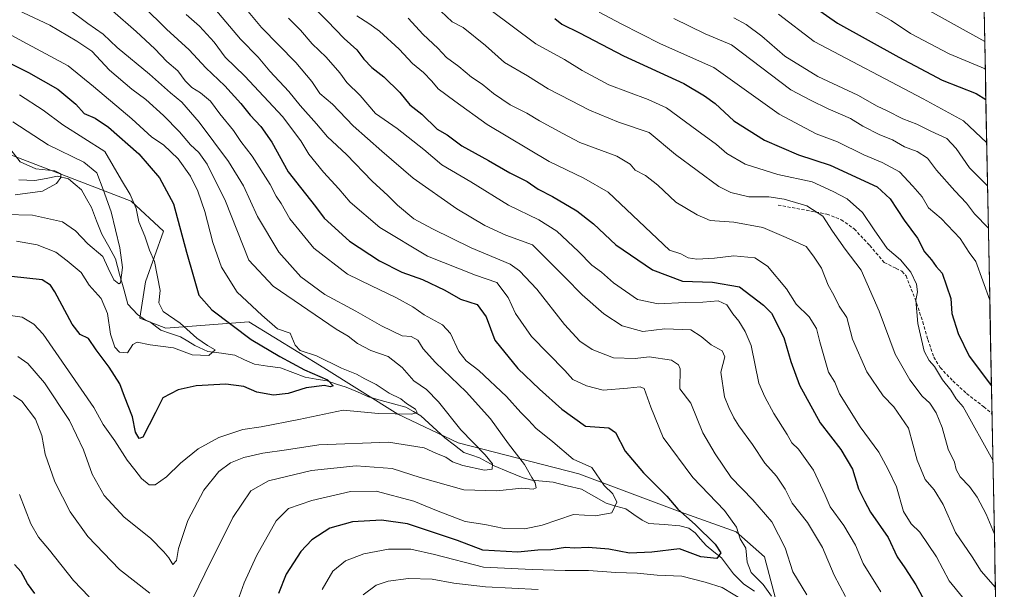
# Model space of a CAD drawing. Units: metres. Extents: x 630974 to 634422, y 4748187 to 4750566.
# Drawn here: x 634112 to 634422, y 4748395 to 4748574 of the extents above; entities that cross this region are included whole.
import ezdxf

# ---------------------------------------------------------------- set-up
doc = ezdxf.new("R2010")
doc.units = ezdxf.units.M
doc.header["$MEASUREMENT"] = 0
doc.linetypes.add('TRAZOSX2', pattern=[1.5, 1, -0.5])
for name, color, linetype, lineweight in [('Arbolado forestal CxS', 92, 'Continuous', 0), ('Corriente natural lineal', 142, 'Continuous', 13), ('Curva de nivel maestra', 36, 'Continuous', 30), ('Curva de nivel normal', 36, 'Continuous', 0), ('Entidad de ámbito territorial CxS', 92, 'Continuous', 0), ('Matorral CxS', 135, 'Continuous', 0), ('Municipio CxS', 142, 'Continuous', 0), ('Senda', 19, 'TRAZOSX2', 0)]:
    doc.layers.add(name, color=color, linetype=linetype, lineweight=lineweight)

# ---------------------------------------------------------------- blocks, each defined once
blk = doc.blocks.new('*U183')
at = {"layer": 'Curva de nivel normal', "color": 36, "linetype": 'Continuous', "lineweight": 0}
blk.add_polyline3d([(634111.08, 4748504.29, 745), (634117.58, 4748503.17, 745), (634123.45, 4748500.82, 745), (634127.06, 4748498.16, 745), (634131.46, 4748494.44, 745), (634134.02, 4748490.42, 745), (634137.72, 4748486.32, 745), (634139.75, 4748481.57, 745), (634140.66, 4748475.07, 745), (634142, 4748470.94, 745), (634143.52, 4748469.41, 745), (634146.01, 4748469.21, 745), (634147.74, 4748471.82, 745), (634149.07, 4748472.53, 745), (634153.1, 4748471.77, 745), (634160.48, 4748470.82, 745), (634166.38, 4748468.58, 745), (634171.62, 4748468.34, 745), (634173.58, 4748470.17, 745), (634171.21, 4748471.49, 745), (634167.81, 4748473.79, 745), (634162.58, 4748478.58, 745), (634157.18, 4748482.2, 745), (634155.84, 4748484.87, 745), (634156.31, 4748488.78, 745), (634154.5, 4748497.89, 745), (634152.98, 4748501.46, 745), (634151.43, 4748505.83, 745), (634149.55, 4748510.35, 745), (634148.74, 4748514.57, 745), (634146.85, 4748518.96, 745), (634144.12, 4748523.45, 745), (634138.87, 4748532.45, 745), (634125.74, 4748540.83, 745), (634119.52, 4748545.39, 745), (634112.03, 4748550.22, 745)], dxfattribs=at)
blk = doc.blocks.new('*U184')
at = {"layer": 'Curva de nivel normal', "color": 36, "linetype": 'Continuous', "lineweight": 0}
blk.add_polyline3d([(634415.68, 4748558.46, 855), (634404.38, 4748563.09, 855), (634392.14, 4748569.57, 855), (634386.09, 4748573.57, 855), (634381.12, 4748576.44, 855)], dxfattribs=at)
blk = doc.blocks.new('*U186')
at = {"layer": 'Curva de nivel normal', "color": 36, "linetype": 'Continuous', "lineweight": 0}
blk.add_polyline3d([(634350.73, 4748575.64, 845), (634361.89, 4748567, 845), (634396.18, 4748549.04, 845), (634408.89, 4748542.04, 845), (634416.14, 4748535.22, 845)], dxfattribs=at)
blk = doc.blocks.new('*U187')
at = {"layer": 'Curva de nivel normal', "color": 36, "linetype": 'Continuous', "lineweight": 0}
blk.add_polyline3d([(634108.58, 4748533.93, 735), (634112.26, 4748529.17, 735), (634117.16, 4748527.04, 735), (634123.18, 4748526.39, 735), (634125.02, 4748525.39, 735), (634125.08, 4748524.28, 735), (634123.75, 4748522.41, 735), (634119.27, 4748520.01, 735), (634110.69, 4748518.88, 735)], dxfattribs=at)
blk = doc.blocks.new('*U188')
at = {"layer": 'Curva de nivel normal', "color": 36, "linetype": 'Continuous', "lineweight": 0}
for points in [[(634173.47, 4748577.29, 785), (634181.59, 4748567.74, 785), (634187.1, 4748562.04, 785), (634190.75, 4748557.68, 785), (634196.78, 4748551.31, 785), (634200.28, 4748546.9, 785), (634205.43, 4748541.2, 785), (634208.91, 4748537.03, 785), (634214.83, 4748531.49, 785), (634222.95, 4748523.13, 785), (634227.91, 4748518.64, 785), (634230.95, 4748515.56, 785), (634236.01, 4748511.28, 785), (634241.93, 4748508.17, 785), (634254.09, 4748502.24, 785), (634266.28, 4748497.03, 785), (634269.3, 4748494.94, 785), (634274.7, 4748489.2, 785), (634283.4, 4748478.11, 785), (634288.19, 4748472.84, 785), (634292.09, 4748470.23, 785), (634298.81, 4748467.65, 785), (634305.67, 4748467.44, 785), (634310.06, 4748467.93, 785), (634317, 4748466.87, 785), (634319.24, 4748465.49, 785), (634319.81, 4748464.23, 785), (634319.71, 4748457.92, 785), (634323.07, 4748453.39, 785), (634326.94, 4748444.11, 785), (634330.81, 4748437.49, 785), (634335.85, 4748430.01, 785), (634342.58, 4748423.02, 785), (634348.62, 4748416.07, 785), (634352.8, 4748407.9, 785), (634355.16, 4748400.37, 785), (634359.63, 4748393.17, 785)], [(634275.16, 4748394.89, 785), (634258.57, 4748395.72, 785), (634248.56, 4748396.82, 785), (634241.84, 4748398.1, 785), (634234.39, 4748398.27, 785), (634227.99, 4748397.5, 785), (634224.23, 4748396.18, 785), (634220.11, 4748393.14, 785)]]:
    blk.add_polyline3d(points, dxfattribs=at)
blk = doc.blocks.new('*U189')
at = {"layer": 'Curva de nivel normal', "color": 36, "linetype": 'Continuous', "lineweight": 0}
blk.add_polyline3d([(634109.98, 4748541.78, 740), (634121.05, 4748534.6, 740), (634132.28, 4748529.12, 740), (634136.4, 4748525.79, 740), (634138.39, 4748520.56, 740), (634140.93, 4748513.51, 740), (634143.57, 4748502.22, 740), (634144.45, 4748496.01, 740), (634143.87, 4748491.25, 740), (634143.26, 4748490.92, 740), (634141.75, 4748492.18, 740), (634139.93, 4748495.81, 740), (634138.22, 4748499.42, 740), (634133.6, 4748503.48, 740), (634129.7, 4748507.56, 740), (634125.59, 4748510.41, 740), (634116.15, 4748512.44, 740), (634098.63, 4748512.86, 740)], dxfattribs=at)
blk = doc.blocks.new('*U191')
at = {"layer": 'Curva de nivel normal', "color": 36, "linetype": 'Continuous', "lineweight": 0}
blk.add_polyline3d([(634418.089, 4748435.494, 820), (634408.74, 4748452.29, 820), (634406.57, 4748454.78, 820), (634404.89, 4748457.44, 820), (634402.2, 4748460.74, 820), (634399.69, 4748464.9, 820), (634398.08, 4748466.78, 820), (634396.46, 4748469.76, 820), (634394.48, 4748478.46, 820), (634393.88, 4748485.71, 820), (634394.35, 4748488.34, 820), (634394.05, 4748490.81, 820), (634392.24, 4748494.57, 820), (634389.03, 4748498.44, 820), (634384.8, 4748501.98, 820), (634380.76, 4748507.8, 820), (634377.09, 4748513.3, 820), (634372.23, 4748517.61, 820), (634367.86, 4748519.9, 820), (634361.24, 4748522.94, 820), (634350.43, 4748525.23, 820), (634340.24, 4748528.45, 820), (634334.4, 4748531.82, 820), (634331.22, 4748534.66, 820), (634324.97, 4748539.11, 820), (634315.52, 4748546.21, 820), (634309.73, 4748548.78, 820), (634297.31, 4748553.44, 820), (634288.96, 4748557.89, 820), (634283.36, 4748561.33, 820), (634274.44, 4748566.32, 820), (634259.97, 4748577.02, 820)], dxfattribs=at)
blk = doc.blocks.new('*U192')
at = {"layer": 'Curva de nivel normal', "color": 36, "linetype": 'Continuous', "lineweight": 0}
blk.add_polyline3d([(634111.51, 4748468.05, 760), (634114.66, 4748465.87, 760), (634119.95, 4748459.83, 760), (634127.77, 4748447.98, 760), (634132.15, 4748438.69, 760), (634134.92, 4748431.13, 760), (634138.7, 4748424.44, 760), (634144.94, 4748417.6, 760), (634153.27, 4748411.01, 760), (634157.46, 4748406.67, 760), (634159.05, 4748404.82, 760), (634160.3, 4748402.74, 760), (634161.46, 4748404.02, 760), (634162.06, 4748407.7, 760), (634164.94, 4748416.53, 760), (634170.06, 4748426.09, 760), (634174.7, 4748431.9, 760), (634178.36, 4748434.63, 760), (634182.61, 4748436.38, 760), (634188.6, 4748437.68, 760), (634195.96, 4748438.73, 760), (634206.13, 4748440.36, 760), (634228.07, 4748441.1, 760), (634239.27, 4748439.4, 760), (634243.21, 4748437.6, 760), (634246.06, 4748436.47, 760), (634248.24, 4748434.95, 760), (634251.48, 4748433.78, 760), (634258.29, 4748432.32, 760), (634260.66, 4748432.69, 760), (634260.74, 4748434.38, 760), (634258.45, 4748437.21, 760), (634250.78, 4748444.99, 760), (634243.78, 4748453.86, 760), (634239.97, 4748457.66, 760), (634236.04, 4748460.46, 760), (634232.37, 4748464.58, 760), (634227.98, 4748468.06, 760), (634222.55, 4748469.9, 760), (634218.36, 4748472.18, 760), (634215.4, 4748474.42, 760), (634211.62, 4748476.66, 760), (634191.77, 4748490.14, 760), (634184.13, 4748498.34, 760), (634176.83, 4748516.83, 760), (634171.06, 4748528.47, 760), (634168.44, 4748532.14, 760), (634165.8, 4748534.6, 760), (634162.41, 4748538.61, 760), (634157.34, 4748543.8, 760), (634151.81, 4748548.82, 760), (634147.34, 4748552.08, 760), (634140.35, 4748558.02, 760), (634134.82, 4748563.93, 760), (634130.04, 4748567.16, 760), (634121.64, 4748572.16, 760), (634111.56, 4748576.82, 760)], dxfattribs=at)
blk = doc.blocks.new('*U194')
at = {"layer": 'Curva de nivel normal', "color": 36, "linetype": 'Continuous', "lineweight": 0}
blk.add_polyline3d([(634336.59, 4748574.45, 840), (634340.49, 4748572.37, 840), (634345.47, 4748568.68, 840), (634352.63, 4748562.42, 840), (634363.08, 4748555.98, 840), (634375.67, 4748550.14, 840), (634381.66, 4748546.75, 840), (634384.86, 4748545.24, 840), (634389.81, 4748542.72, 840), (634394.22, 4748541.09, 840), (634398.57, 4748538.84, 840), (634403.57, 4748536.5, 840), (634406.53, 4748533.41, 840), (634410.7, 4748527.35, 840), (634416.4, 4748521.62, 840)], dxfattribs=at)
blk = doc.blocks.new('*U197')
at = {"layer": 'Curva de nivel normal', "color": 36, "linetype": 'Continuous', "lineweight": 0}
blk.add_polyline3d([(634234.25, 4748574.31, 810), (634238.97, 4748569.23, 810), (634243.58, 4748564.97, 810), (634246.34, 4748562.03, 810), (634250.18, 4748559.13, 810), (634254.13, 4748555.78, 810), (634257.52, 4748553.56, 810), (634261.05, 4748550.66, 810), (634266.3, 4748547.14, 810), (634271.55, 4748544.54, 810), (634275.57, 4748542.12, 810), (634282.83, 4748538.13, 810), (634288.27, 4748535.33, 810), (634299.82, 4748531.02, 810), (634304.1, 4748528.44, 810), (634305.63, 4748526.55, 810), (634308.82, 4748524.87, 810), (634312.7, 4748521.9, 810), (634318.37, 4748516.58, 810), (634325.06, 4748512.6, 810), (634329.23, 4748510.77, 810), (634336.65, 4748510.28, 810), (634345.72, 4748508.59, 810), (634353.14, 4748505.43, 810), (634359.4, 4748502.6, 810), (634361.72, 4748499.57, 810), (634364.22, 4748495.84, 810), (634366.27, 4748490.46, 810), (634368.1, 4748487.29, 810), (634369.75, 4748483.82, 810), (634372.21, 4748480.27, 810), (634373.93, 4748473.54, 810), (634378.47, 4748463.22, 810), (634383.59, 4748455.67, 810), (634386.9, 4748452.28, 810), (634391.54, 4748445.54, 810), (634394.28, 4748435.51, 810), (634396.77, 4748429.4, 810), (634399.67, 4748426.21, 810), (634402.5, 4748421.54, 810), (634406.33, 4748412.8, 810), (634411.6, 4748405.1, 810), (634414.43, 4748400.61, 810), (634418.87, 4748395.47, 810)], dxfattribs=at)
blk = doc.blocks.new('*U198')
at = {"layer": 'Curva de nivel normal', "color": 36, "linetype": 'Continuous', "lineweight": 0}
blk.add_polyline3d([(634317.81, 4748574.19, 835), (634327.58, 4748569.47, 835), (634335.93, 4748565.93, 835), (634354.51, 4748551.8, 835), (634360.73, 4748548.6, 835), (634366.32, 4748545.86, 835), (634373.27, 4748542.81, 835), (634377.18, 4748540.39, 835), (634382.52, 4748537.71, 835), (634386.47, 4748536.12, 835), (634390.29, 4748533.93, 835), (634394.3, 4748532.43, 835), (634397.54, 4748530.33, 835), (634400.34, 4748526.61, 835), (634406.13, 4748520.05, 835), (634409.81, 4748516.22, 835), (634412.27, 4748512.83, 835), (634416.66, 4748508.42, 835)], dxfattribs=at)
blk = doc.blocks.new('*U203')
at = {"layer": 'Curva de nivel normal', "color": 36, "linetype": 'Continuous', "lineweight": 0}
for points in [[(634164.49, 4748575.45, 780), (634168.67, 4748571.78, 780), (634173.29, 4748566.78, 780), (634176.76, 4748562.12, 780), (634182.94, 4748556.12, 780), (634194.74, 4748543.45, 780), (634200.52, 4748535.78, 780), (634203.04, 4748531.66, 780), (634207.59, 4748526.01, 780), (634212.49, 4748520.68, 780), (634216.01, 4748516.5, 780), (634225.35, 4748508.53, 780), (634240.36, 4748499.57, 780), (634255.39, 4748493.57, 780), (634262.18, 4748491.27, 780), (634265.68, 4748486.62, 780), (634267.95, 4748481.52, 780), (634273.01, 4748474.39, 780), (634283.46, 4748463.67, 780), (634286.07, 4748460.85, 780), (634290.32, 4748458.88, 780), (634295.58, 4748457.46, 780), (634303.18, 4748458.06, 780), (634307.15, 4748458.52, 780), (634308.46, 4748458, 780), (634310.58, 4748452.12, 780), (634314.45, 4748442.66, 780), (634323.7, 4748430.07, 780), (634333.75, 4748419.65, 780), (634337.52, 4748414.45, 780), (634338.61, 4748410.78, 780), (634340.36, 4748407.87, 780), (634340.86, 4748403.46, 780), (634342.06, 4748400.19, 780), (634345.82, 4748396.4, 780), (634348.44, 4748392.77, 780)], [(634339.89, 4748391.3, 780), (634332.95, 4748395.53, 780), (634327.59, 4748397.14, 780), (634320.24, 4748399.1, 780), (634312.57, 4748399.32, 780), (634306.24, 4748399.99, 780), (634299.57, 4748400.15, 780), (634290.93, 4748400.85, 780), (634283.66, 4748400.81, 780), (634273.26, 4748401.15, 780), (634257.94, 4748401.89, 780), (634242.56, 4748405.83, 780), (634235.08, 4748407.52, 780), (634228.06, 4748407.52, 780), (634220.36, 4748406.07, 780), (634214.52, 4748403.83, 780), (634210.57, 4748400.64, 780), (634207.21, 4748394.83, 780)]]:
    blk.add_polyline3d(points, dxfattribs=at)
blk = doc.blocks.new('*U205')
at = {"layer": 'Curva de nivel normal', "color": 36, "linetype": 'Continuous', "lineweight": 0}
blk.add_polyline3d([(634218.16, 4748575.06, 805), (634221.88, 4748572.66, 805), (634225.24, 4748570.21, 805), (634231.47, 4748564.6, 805), (634235.64, 4748560.14, 805), (634239.04, 4748557.29, 805), (634241.68, 4748554.6, 805), (634243.72, 4748552.16, 805), (634248.88, 4748548.3, 805), (634259.1, 4748540.98, 805), (634278.61, 4748529.35, 805), (634289.51, 4748524.08, 805), (634297.12, 4748519.65, 805), (634316.44, 4748501.43, 805), (634320, 4748500.35, 805), (634322.26, 4748499.06, 805), (634324.98, 4748498.6, 805), (634330.52, 4748499, 805), (634336.64, 4748499.7, 805), (634343.24, 4748499.03, 805), (634347.26, 4748496.46, 805), (634353.19, 4748489.34, 805), (634356.2, 4748484.45, 805), (634360.28, 4748480.56, 805), (634362.66, 4748476.9, 805), (634363.63, 4748472.66, 805), (634366.35, 4748463.16, 805), (634368.41, 4748460.02, 805), (634369.88, 4748456.35, 805), (634376.37, 4748445.92, 805), (634382.23, 4748437.97, 805), (634385.18, 4748432.53, 805), (634387.73, 4748427.14, 805), (634390.02, 4748419.39, 805), (634392.35, 4748415.52, 805), (634395.14, 4748412.84, 805), (634400.32, 4748405.09, 805), (634404.35, 4748397.58, 805), (634415.06, 4748384.48, 805)], dxfattribs=at)
blk = doc.blocks.new('*U206')
at = {"layer": 'Curva de nivel normal', "color": 36, "linetype": 'Continuous', "lineweight": 0}
blk.add_polyline3d([(634181.37, 4748579.58, 790), (634188.19, 4748571.4, 790), (634198.91, 4748560.46, 790), (634203.93, 4748554.5, 790), (634206.46, 4748550.68, 790), (634210.47, 4748547.35, 790), (634217.01, 4748540.55, 790), (634226, 4748532.54, 790), (634235.85, 4748524.06, 790), (634249.58, 4748514.46, 790), (634258.31, 4748509.19, 790), (634264.94, 4748506.16, 790), (634273.34, 4748503.1, 790), (634283.66, 4748492.9, 790), (634288.93, 4748487.41, 790), (634295.74, 4748481.43, 790), (634301.58, 4748477.66, 790), (634308.08, 4748475.95, 790), (634314.96, 4748476.72, 790), (634323.11, 4748476.44, 790), (634326.4, 4748474.35, 790), (634329.48, 4748471.71, 790), (634332.93, 4748469.8, 790), (634333.76, 4748467.93, 790), (634332.59, 4748463.12, 790), (634333.67, 4748455.41, 790), (634335.08, 4748452.04, 790), (634336.63, 4748448.78, 790), (634338.21, 4748446.28, 790), (634342.55, 4748440.45, 790), (634346.37, 4748434.6, 790), (634350, 4748430.51, 790), (634352.74, 4748426.43, 790), (634354.99, 4748422.01, 790), (634359.82, 4748415.93, 790), (634364.55, 4748408.08, 790), (634368.22, 4748399.38, 790), (634371.7, 4748392.71, 790)], dxfattribs=at)
blk = doc.blocks.new('*U207')
at = {"layer": 'Curva de nivel normal', "color": 36, "linetype": 'Continuous', "lineweight": 0}
for points in [[(634141.32, 4748576.65, 770), (634148.76, 4748570.16, 770), (634154.66, 4748564.76, 770), (634158.43, 4748560.72, 770), (634161.89, 4748557.83, 770), (634164.14, 4748554.64, 770), (634166.2, 4748552.54, 770), (634168.98, 4748550.89, 770), (634172.07, 4748548.28, 770), (634175.07, 4748544.32, 770), (634179.35, 4748539.03, 770), (634181.7, 4748535.56, 770), (634185.25, 4748530.98, 770), (634190.83, 4748522.12, 770), (634192.77, 4748518.45, 770), (634194.33, 4748516.09, 770), (634197.08, 4748511.28, 770), (634204.56, 4748502.14, 770), (634215.18, 4748493.9, 770), (634222.78, 4748490.24, 770), (634230.43, 4748486.64, 770), (634235.7, 4748483.63, 770), (634239.24, 4748481.19, 770), (634245.07, 4748478.02, 770), (634247.59, 4748475.33, 770), (634250.21, 4748469.59, 770), (634252.49, 4748466.7, 770), (634256.45, 4748463.62, 770), (634265.14, 4748455.5, 770), (634269.68, 4748450.46, 770), (634272.06, 4748448.03, 770), (634274.36, 4748445.51, 770), (634279.74, 4748441.3, 770), (634286.18, 4748435.76, 770), (634292, 4748433.14, 770), (634295.85, 4748427.56, 770), (634298.64, 4748424.9, 770), (634299.86, 4748422.3, 770), (634298.24, 4748418.94, 770), (634293.19, 4748418.01, 770), (634286.21, 4748418.42, 770), (634276.42, 4748415.09, 770), (634270.98, 4748413.89, 770), (634264.42, 4748414.01, 770), (634258.41, 4748415.32, 770), (634252.18, 4748416.26, 770), (634243.12, 4748419.66, 770), (634236.05, 4748422.61, 770), (634224.17, 4748425.79, 770), (634216.11, 4748425.67, 770), (634203.94, 4748422.81, 770), (634196.65, 4748420.28, 770), (634192.78, 4748416.4, 770), (634186.54, 4748405.44, 770), (634182.68, 4748396.96, 770), (634180.08, 4748389.64, 770)], [(634134, 4748392.54, 770), (634129.06, 4748397.72, 770), (634121.53, 4748407.25, 770), (634118.09, 4748411.34, 770), (634115.65, 4748415.46, 770), (634112.09, 4748424.73, 770)]]:
    blk.add_polyline3d(points, dxfattribs=at)
blk = doc.blocks.new('*U210')
at = {"layer": 'Curva de nivel normal', "color": 36, "linetype": 'Continuous', "lineweight": 0}
blk.add_polyline3d([(634242.73, 4748578.19, 815), (634248.04, 4748573.14, 815), (634251.54, 4748571.41, 815), (634258.52, 4748565.73, 815), (634264.51, 4748560.39, 815), (634271.74, 4748556.28, 815), (634278.29, 4748552.16, 815), (634285.44, 4748548.52, 815), (634291.22, 4748545.4, 815), (634300.36, 4748541.69, 815), (634310.06, 4748538.41, 815), (634318.27, 4748531.48, 815), (634331.95, 4748521.5, 815), (634335.72, 4748519.61, 815), (634341.36, 4748518.22, 815), (634347.69, 4748518.2, 815), (634352.45, 4748517.49, 815), (634359.6, 4748515.35, 815), (634364.66, 4748512.15, 815), (634367.7, 4748507.43, 815), (634371.61, 4748501.82, 815), (634376.7, 4748495.19, 815), (634382.37, 4748482.35, 815), (634387.32, 4748468.84, 815), (634391.95, 4748460.71, 815), (634395.87, 4748455.64, 815), (634398.23, 4748453.35, 815), (634400.2, 4748450.32, 815), (634402.12, 4748445.72, 815), (634404.02, 4748438.91, 815), (634406.03, 4748434.9, 815), (634406.56, 4748432.58, 815), (634407.79, 4748430.26, 815), (634410.69, 4748427.26, 815), (634413.18, 4748423.91, 815), (634415.92, 4748418.48, 815), (634418.54349, 4748412.26421, 815)], dxfattribs=at)
blk = doc.blocks.new('*U213')
at = {"layer": 'Curva de nivel normal', "color": 36, "linetype": 'Continuous', "lineweight": 0}
blk.add_polyline3d([(634196.64, 4748574.38, 795), (634200.36, 4748570.58, 795), (634204.08, 4748566.3, 795), (634208.46, 4748562.12, 795), (634212.77, 4748557.13, 795), (634215.02, 4748554.12, 795), (634219.16, 4748550.01, 795), (634223.97, 4748544.35, 795), (634230.8, 4748539.68, 795), (634239.16, 4748533.09, 795), (634244.87, 4748528.3, 795), (634253.96, 4748522.96, 795), (634265.8, 4748515.61, 795), (634275.37, 4748510.97, 795), (634281, 4748507.47, 795), (634287.81, 4748501.09, 795), (634291.98, 4748496.79, 795), (634295.02, 4748494.56, 795), (634298.79, 4748491.21, 795), (634306.32, 4748486.01, 795), (634312.81, 4748484.61, 795), (634321.31, 4748484.98, 795), (634326.87, 4748485.1, 795), (634331.7, 4748485.51, 795), (634334.45, 4748484.34, 795), (634336.29, 4748481.48, 795), (634338.24, 4748479.17, 795), (634340.2, 4748475.92, 795), (634342.13, 4748471.5, 795), (634344.48, 4748459.66, 795), (634346.39, 4748455.42, 795), (634349.25, 4748450.1, 795), (634353.42, 4748443.55, 795), (634354.85, 4748440.97, 795), (634356.97, 4748438.91, 795), (634361.68, 4748432.36, 795), (634365.37, 4748424.45, 795), (634366.92, 4748420.84, 795), (634371.27, 4748414.98, 795), (634374.84, 4748408.77, 795), (634377.34, 4748403.06, 795), (634382.89, 4748394.1, 795)], dxfattribs=at)
blk = doc.blocks.new('*U218')
at = {"layer": 'Curva de nivel normal', "color": 36, "linetype": 'Continuous', "lineweight": 0}
for points in [[(634110.14, 4748455.76, 765), (634112.82, 4748454.05, 765), (634117.08, 4748448.39, 765), (634119.07, 4748443.28, 765), (634120.12, 4748437.33, 765), (634123.14, 4748428.66, 765), (634128.04, 4748419.24, 765), (634133.52, 4748411.55, 765), (634143.52, 4748401.11, 765), (634153.02, 4748393.69, 765)], [(634166.52, 4748392.01, 765), (634170.36, 4748399.78, 765), (634179.11, 4748417.45, 765), (634184.79, 4748425.84, 765), (634190.38, 4748429.03, 765), (634203.91, 4748432.24, 765), (634217.91, 4748433.76, 765), (634229.24, 4748432.92, 765), (634238.01, 4748430.02, 765), (634251.72, 4748426.14, 765), (634262.14, 4748425.86, 765), (634269.99, 4748426.74, 765), (634273.53, 4748426.34, 765), (634274.46, 4748426.75, 765), (634274.23, 4748428.37, 765), (634273.13, 4748430.01, 765), (634270.78, 4748434.08, 765), (634265.8, 4748440.65, 765), (634260.13, 4748448.45, 765), (634252.48, 4748456.96, 765), (634242.9, 4748466.18, 765), (634238.98, 4748470.47, 765), (634237.26, 4748473.21, 765), (634235.22, 4748474.31, 765), (634232.36, 4748474.57, 765), (634225.91, 4748477.73, 765), (634217.76, 4748482.32, 765), (634208.02, 4748487.54, 765), (634200.53, 4748493.07, 765), (634193.64, 4748500.85, 765), (634186.85, 4748512.05, 765), (634182.5, 4748521.71, 765), (634177.8, 4748529.34, 765), (634168.54, 4748541.65, 765), (634163.1, 4748547.93, 765), (634159.56, 4748550.93, 765), (634152.98, 4748556.8, 765), (634142.75, 4748565.16, 765), (634138.36, 4748569.27, 765), (634133.59, 4748572.64, 765), (634127.4, 4748577.28, 765)]]:
    blk.add_polyline3d(points, dxfattribs=at)
blk = doc.blocks.new('*U223')
at = {"layer": 'Curva de nivel normal', "color": 36, "linetype": 'Continuous', "lineweight": 0}
blk.add_polyline3d([(634105.14, 4748571.28, 755), (634113.13, 4748567.04, 755), (634127.35, 4748559.32, 755), (634135.38, 4748552.92, 755), (634147.39, 4748542.76, 755), (634153.72, 4748536.93, 755), (634157.29, 4748534.5, 755), (634161.92, 4748530.13, 755), (634165.81, 4748524.69, 755), (634168.1, 4748519.98, 755), (634170.34, 4748513.56, 755), (634172.84, 4748503.9, 755), (634175.52, 4748496.15, 755), (634180.51, 4748488.24, 755), (634188.2, 4748481.04, 755), (634193.16, 4748476.74, 755), (634197.13, 4748475.34, 755), (634198.7, 4748471.57, 755), (634200.35, 4748469.89, 755), (634205.46, 4748468.22, 755), (634213.34, 4748464.4, 755), (634217.99, 4748462.5, 755), (634220.59, 4748461.03, 755), (634224.24, 4748459.3, 755), (634228.28, 4748456.5, 755), (634231.9, 4748454.73, 755), (634233.78, 4748453.33, 755), (634236.53, 4748451.56, 755), (634237.13, 4748450.48, 755), (634235.42, 4748449.94, 755), (634224.91, 4748450.19, 755), (634213.81, 4748451.19, 755), (634199.86, 4748448.24, 755), (634188, 4748445.91, 755), (634182.33, 4748445.09, 755), (634174.76, 4748442.61, 755), (634168.26, 4748439.1, 755), (634162.64, 4748434.52, 755), (634158.26, 4748430.28, 755), (634154.73, 4748427.76, 755), (634152.85, 4748427.72, 755), (634150.42, 4748429.7, 755), (634148.36, 4748432.42, 755), (634145.9, 4748435.44, 755), (634142.05, 4748441.59, 755), (634138.36, 4748446.68, 755), (634135.41, 4748452.08, 755), (634119.46, 4748475.08, 755), (634116.57, 4748478.22, 755), (634112.88, 4748480.46, 755), (634103.25, 4748481.73, 755)], dxfattribs=at)
blk = doc.blocks.new('*U233')
at = {"layer": 'Curva de nivel normal', "color": 36, "linetype": 'Continuous', "lineweight": 0}
blk.add_polyline3d([(634417.11, 4748485.73, 830), (634412.76, 4748497.86, 830), (634410.57, 4748500.78, 830), (634407.77, 4748505.12, 830), (634401.84, 4748511.45, 830), (634397.84, 4748514.78, 830), (634395.89, 4748518.22, 830), (634392.88, 4748521.6, 830), (634388.76, 4748526.04, 830), (634383.31, 4748529.04, 830), (634377.52, 4748531.37, 830), (634369.28, 4748535.46, 830), (634362.55, 4748538.01, 830), (634350.93, 4748544.21, 830), (634330.34, 4748558.83, 830), (634313.57, 4748566.33, 830), (634301.24, 4748572.58, 830), (634294.27, 4748576.22, 830)], dxfattribs=at)
blk = doc.blocks.new('*U242')
at = {"layer": 'Curva de nivel maestra', "color": 36, "linetype": 'Continuous', "lineweight": 30}
blk.add_polyline3d([(634202.68, 4748579.55, 800), (634208.8, 4748573.52, 800), (634214.13, 4748567.99, 800), (634218.15, 4748564.44, 800), (634220.37, 4748561.45, 800), (634222.85, 4748558.88, 800), (634226.64, 4748555.88, 800), (634231.63, 4748550.96, 800), (634234.79, 4748547.12, 800), (634238.59, 4748544.21, 800), (634243.41, 4748539.52, 800), (634246.51, 4748537.69, 800), (634251.16, 4748534.19, 800), (634259.55, 4748529.63, 800), (634266.24, 4748525.78, 800), (634271.69, 4748523.06, 800), (634275.11, 4748520.64, 800), (634279.68, 4748518.28, 800), (634287.32, 4748513.86, 800), (634292.57, 4748509.69, 800), (634299.54, 4748503.17, 800), (634311.11, 4748495.29, 800), (634320.54, 4748491.72, 800), (634329.91, 4748491.42, 800), (634338.38, 4748489.95, 800), (634345.98, 4748484.19, 800), (634348.45, 4748481.69, 800), (634352.38, 4748474.02, 800), (634354.52, 4748466.45, 800), (634357.25, 4748459.05, 800), (634363.78, 4748447.2, 800), (634370.28, 4748438.8, 800), (634373.92, 4748432.68, 800), (634375.81, 4748426.46, 800), (634377.72, 4748422.68, 800), (634379.63, 4748419.13, 800), (634385.19, 4748411.16, 800), (634387.94, 4748405.11, 800), (634390.39, 4748401.67, 800), (634393.81, 4748396.35, 800), (634397.15, 4748390.36, 800)], dxfattribs=at)
blk = doc.blocks.new('*U244')
at = {"layer": 'Curva de nivel maestra', "color": 36, "linetype": 'Continuous', "lineweight": 30}
blk.add_polyline3d([(634280.38, 4748574.25, 825), (634282.61, 4748572.45, 825), (634288.16, 4748569.76, 825), (634302, 4748562.47, 825), (634320.87, 4748553.81, 825), (634327.41, 4748549.93, 825), (634330.72, 4748547.51, 825), (634336.66, 4748542.07, 825), (634346.28, 4748536.04, 825), (634356.93, 4748531.36, 825), (634366.93, 4748528.14, 825), (634381.7, 4748521.39, 825), (634385.78, 4748517.56, 825), (634390.17, 4748510.85, 825), (634394.36, 4748505.21, 825), (634396.58, 4748500.89, 825), (634398.76, 4748498.4, 825), (634400.21, 4748496.28, 825), (634402.15, 4748494.19, 825), (634404.88, 4748486.23, 825), (634405.22, 4748481.6, 825), (634407.18, 4748475.3, 825), (634410.58, 4748468.12, 825), (634417.63, 4748458.87, 825)], dxfattribs=at)
blk = doc.blocks.new('*U245')
at = {"layer": 'Curva de nivel maestra', "color": 36, "linetype": 'Continuous', "lineweight": 30}
for points in [[(634150.92, 4748578.1, 775), (634158.28, 4748570.94, 775), (634165.44, 4748564.38, 775), (634170.64, 4748558.78, 775), (634176.67, 4748553.04, 775), (634181.68, 4748547.54, 775), (634184.56, 4748543.82, 775), (634187.92, 4748540.36, 775), (634191.36, 4748535.42, 775), (634196.49, 4748526.12, 775), (634200.37, 4748521.16, 775), (634205.15, 4748515.23, 775), (634207.81, 4748511.53, 775), (634215.78, 4748504.3, 775), (634225.24, 4748498.06, 775), (634232.28, 4748494.54, 775), (634238.76, 4748492.29, 775), (634245.76, 4748488.86, 775), (634250.67, 4748486.1, 775), (634255.94, 4748484.37, 775), (634258.78, 4748480.53, 775), (634261.52, 4748473.21, 775), (634268.71, 4748464.3, 775), (634275.55, 4748457.78, 775), (634282.59, 4748451.46, 775), (634289.97, 4748446.18, 775), (634297.38, 4748445.67, 775), (634299.41, 4748444.22, 775), (634302.46, 4748438.33, 775), (634308.29, 4748431.5, 775), (634315.62, 4748424.17, 775), (634318.99, 4748420.13, 775), (634324.5, 4748415.31, 775), (634330.76, 4748409.1, 775), (634332.56, 4748406.34, 775), (634331.34, 4748404.58, 775), (634326.24, 4748405.17, 775), (634319.57, 4748407.66, 775), (634310.82, 4748406.54, 775), (634303.8, 4748406.28, 775), (634297.39, 4748407.55, 775), (634290.8, 4748408.01, 775), (634286.57, 4748407.83, 775), (634283.68, 4748408.08, 775), (634279.15, 4748407.36, 775), (634275, 4748407.21, 775), (634268.73, 4748406.6, 775), (634257.71, 4748407.25, 775), (634249.75, 4748410.29, 775), (634241.27, 4748413.04, 775), (634234, 4748415.51, 775), (634225.91, 4748416.66, 775), (634216.77, 4748416.08, 775), (634209.6, 4748414.08, 775), (634204.01, 4748410.5, 775), (634200.46, 4748406.77, 775), (634198.19, 4748403.26, 775), (634195.85, 4748399.69, 775), (634193.49, 4748393.64, 775)], [(634116.93, 4748393.6, 775), (634114.58, 4748396.79, 775), (634112.56, 4748400.43, 775), (634110.47, 4748402.68, 775)]]:
    blk.add_polyline3d(points, dxfattribs=at)
blk = doc.blocks.new('*U248')
at = {"layer": 'Curva de nivel maestra', "color": 36, "linetype": 'Continuous', "lineweight": 30}
blk.add_polyline3d([(634097.7, 4748565.77, 750), (634114.92, 4748557.27, 750), (634124.16, 4748552.04, 750), (634129.74, 4748547.28, 750), (634132.41, 4748544.37, 750), (634135.85, 4748542.94, 750), (634140.01, 4748540.14, 750), (634149.63, 4748531.73, 750), (634156.03, 4748524.22, 750), (634160.44, 4748515.99, 750), (634164.61, 4748500.82, 750), (634166.74, 4748493.23, 750), (634168.44, 4748487.32, 750), (634172.57, 4748482.7, 750), (634184.86, 4748473.43, 750), (634193.96, 4748468.09, 750), (634201.64, 4748463.87, 750), (634208.91, 4748460.7, 750), (634210.69, 4748458.8, 750), (634209.75, 4748458.58, 750), (634207.93, 4748458.96, 750), (634202.16, 4748458.19, 750), (634196.52, 4748456.42, 750), (634191.91, 4748455.88, 750), (634186.65, 4748456.86, 750), (634182.55, 4748458.66, 750), (634176.98, 4748459.41, 750), (634167.57, 4748458.84, 750), (634161.91, 4748457.57, 750), (634157.15, 4748455.06, 750), (634154.87, 4748450.46, 750), (634150.8, 4748442.73, 750), (634149.71, 4748442.26, 750), (634148.49, 4748444.31, 750), (634147.57, 4748449.1, 750), (634145.1, 4748455.52, 750), (634143.66, 4748459.42, 750), (634140.28, 4748464.66, 750), (634136.13, 4748470.11, 750), (634133.71, 4748473.69, 750), (634131.1, 4748474.98, 750), (634128.64, 4748478.18, 750), (634123.18, 4748488.39, 750), (634121.8, 4748490.49, 750), (634119.16, 4748492.18, 750), (634109.55, 4748493.23, 750)], dxfattribs=at)
blk = doc.blocks.new('*U253')
at = {"layer": 'Curva de nivel maestra', "color": 36, "linetype": 'Continuous', "lineweight": 30}
blk.add_polyline3d([(634356.75, 4748581.62, 850), (634369.2, 4748572.74, 850), (634388.5, 4748562.11, 850), (634402.18, 4748554.87, 850), (634412.85, 4748550.66, 850), (634415.87, 4748548.82, 850)], dxfattribs=at)

msp = doc.modelspace()

# ---------------------------------------------------------------- linework, layer by layer
at = {"layer": 'Arbolado forestal CxS', "color": 92, "linetype": 'Continuous', "lineweight": 0}
for points in [[(633949.02, 4748567.47, 706.59), (633975.9, 4748558.5, 711.08), (633983.74, 4748546.18, 706.85), (634020.69, 4748550.66, 712.91), (634096.61, 4748536.18, 730.59), (634147.16, 4748516.89, 745.39), (634157.36, 4748507.41, 747.62), (634151.72, 4748491.5, 744.2), (634149.86, 4748480.06, 743.43), (634158.06, 4748476.95, 743.45), (634184.17, 4748478.95, 751.64), (634207.73, 4748464.46, 750.87), (634230.99, 4748449.91, 757.47), (634250.02, 4748440.95, 758.86), (634287.91, 4748431.17, 767.18), (634319.73, 4748419.26, 774.2), (634337.36, 4748412.94, 779.97), (634346.32, 4748405.09, 782.79), (634353.04, 4748379.32, 786.09), (634367.13, 4748351.75, 797.2), (634410.13, 4748349.15, 805.24), (634412.01, 4748367.88, 802.8), (634412.09, 4748368.69, 802.51), (634419.41, 4748367.81, 805.45)], [(634096.61, 4748536.18, 730.59), (634147.16, 4748516.89, 745.39), (634157.36, 4748507.41, 747.62), (634151.72, 4748491.5, 744.2), (634149.86, 4748480.06, 743.43), (634158.06, 4748476.95, 743.45), (634184.17, 4748478.95, 751.64), (634207.73, 4748464.46, 750.87), (634230.99, 4748449.91, 757.47), (634250.02, 4748440.95, 758.86), (634287.91, 4748431.17, 767.18), (634319.73, 4748419.26, 774.2), (634337.36, 4748412.94, 779.97), (634346.32, 4748405.09, 782.79), (634353.04, 4748379.32, 786.09), (634367.13, 4748351.75, 797.2), (634410.13, 4748349.15, 805.24), (634412.01, 4748367.88, 802.8), (634412.09, 4748368.69, 802.51), (634419.41, 4748367.81, 805.45), (634421.67, 4748252.46, 841.01), (633699.34, 4748238.52, 740.49)]]:
    msp.add_polyline3d(points, dxfattribs=at)
at = {"layer": 'Corriente natural lineal', "color": 142, "linetype": 'Continuous', "lineweight": 13}
msp.add_polyline3d([(634343.16, 4748394.34, 777.85), (634339.77, 4748396.54, 778.19), (634336.56, 4748399.76, 776.24), (634334.67, 4748402.28, 776.16), (634332.78, 4748404.8, 775.59), (634330.34, 4748406.74, 774.9), (634327.9, 4748408.69, 773.9), (634326.18, 4748410.68, 774.12), (634324.46, 4748412.67, 774.12), (634322.54, 4748414.17, 773.61), (634319.61, 4748414.87, 772.88), (634314.77, 4748415.25, 771.86), (634309.93, 4748415.62, 771.55), (634307.8, 4748416.65, 771.18), (634305.22, 4748418.41, 770.84), (634302.64, 4748420.17, 771.35), (634299.59, 4748421.09, 770.43), (634296.54, 4748422.01, 768.94), (634292.62, 4748424.19, 767.55), (634288.7, 4748426.37, 767.08), (634284.27, 4748427.48, 766.66), (634279.84, 4748428.59, 766.45), (634276.48, 4748428.93, 766.32), (634273.11, 4748429.26, 765.33), (634270.45, 4748429.94, 764.46), (634265.85, 4748431.8, 762.32), (634261.26, 4748433.66, 759.61), (634258.97, 4748434.93, 759.83), (634256.68, 4748436.2, 759.64), (634254.24, 4748437.06, 759.09), (634251.79, 4748437.91, 758.14), (634248.77, 4748440.23, 758.37), (634245.75, 4748442.54, 757.82), (634243.25, 4748444.85, 757.14), (634240.76, 4748447.16, 756.97), (634238.26, 4748449.47, 756.23), (634235.91, 4748450.78, 755.65), (634233.57, 4748452.09, 755.31), (634229.65, 4748453.19, 753.91), (634225.74, 4748454.28, 753.11), (634221.83, 4748455.38, 753.5), (634218.3, 4748456.91, 752.58), (634214.77, 4748458.44, 750.83), (634211.76, 4748459.41, 750.71), (634208.75, 4748460.39, 751.24), (634205.31, 4748460.95, 750.99), (634201.88, 4748461.52, 749.57), (634198, 4748463, 748.27), (634194.11, 4748464.47, 747.9), (634190.02, 4748465.04, 747.37), (634185.92, 4748465.61, 747.04), (634182.85, 4748467.03, 746.62), (634179.77, 4748468.45, 745.6), (634175.52, 4748469.06, 745.2), (634171.27, 4748469.66, 745.13), (634167.2, 4748471.48, 744.64), (634164.94, 4748472.85, 744.41), (634162.68, 4748474.23, 744.11), (634159.59, 4748475.29, 743.97), (634156.49, 4748476.35, 743.96), (634153, 4748479, 742.99), (634151.67, 4748479.42, 742.71), (634149.13, 4748481.2, 742.69), (634146.11, 4748484.5, 742.11), (634144.82, 4748489.23, 741.71), (634143.53, 4748493.96, 740.12), (634142.25, 4748498.69, 739.11), (634140.11, 4748502.58, 738.81), (634137.96, 4748506.46, 737.96), (634136.31, 4748510.69, 737.01), (634134.66, 4748514.91, 737.06), (634133.08, 4748517.64, 735.72), (634131.51, 4748520.37, 735.01), (634129.52, 4748522.14, 735.84), (634127.52, 4748523.91, 735.99), (634124.06, 4748524.74, 735.29), (634120.49, 4748524.02, 733.76), (634116.91, 4748523.3, 732.51), (634114.41, 4748523.42, 732.11), (634111.9, 4748523.54, 731.86)], dxfattribs=at)
at = {"layer": 'Curva de nivel normal', "color": 36, "linetype": 'Continuous', "lineweight": 0}
msp.add_polyline3d([(634415.52, 4748566.98, 860), (634396.28, 4748577.73, 860)], dxfattribs=at)
at = {"layer": 'Entidad de ámbito territorial CxS', "color": 92, "linetype": 'Continuous', "lineweight": 0}
msp.add_polyline3d([(634415.32, 4748576.78, 864.89), (634415.42, 4748571.79, 862.81), (634415.52, 4748566.8, 859.93), (634415.62, 4748561.81, 857.01), (634415.72, 4748556.83, 854.35), (634415.81, 4748551.84, 851.43), (634415.91, 4748546.85, 849.06), (634416.01, 4748541.86, 847.21), (634416.11, 4748536.87, 845.51), (634416.2, 4748531.88, 843.82), (634416.3, 4748526.89, 841.87), (634416.4, 4748521.9, 839.73), (634416.5, 4748516.91, 837.48), (634416.59, 4748511.92, 836.06), (634416.69, 4748506.93, 834.05), (634416.79, 4748501.94, 832.46), (634416.89, 4748496.95, 831.68), (634416.98, 4748491.96, 830.62), (634417.08, 4748486.97, 829.99), (634417.18, 4748481.98, 829.41), (634417.28, 4748476.99, 828.85), (634417.37, 4748472, 828.23), (634417.47, 4748467.01, 827.24), (634417.57, 4748462.02, 825.74), (634417.67, 4748457.03, 824.18), (634417.77, 4748452.04, 822.88), (634417.86, 4748447.05, 822.35), (634417.96, 4748442.06, 821.48), (634418.06, 4748437.07, 820.67), (634418.16, 4748432.09, 819.35), (634418.25, 4748427.1, 818.18), (634418.35, 4748422.11, 816.73), (634418.45, 4748417.12, 815.88), (634418.55, 4748412.13, 814.89), (634418.64, 4748407.14, 813.25), (634418.74, 4748402.15, 811.73), (634418.84, 4748397.16, 810.34), (634418.94, 4748392.17, 808.68)], dxfattribs=at)
at = {"layer": 'Matorral CxS', "color": 135, "linetype": 'Continuous', "lineweight": 0}
for points in [[(634406.66, 4749019.84, 996.82), (634413.44, 4748673, 895.61), (634399, 4748673.7, 892.47), (634387.62, 4748673.7, 889.89), (634369.67, 4748679.69, 887.28), (634354.1, 4748686.28, 883.72), (634334.94, 4748686.88, 877.72), (634315.79, 4748686.28, 871.93), (634308.6, 4748679.69, 870.47), (634303.81, 4748665.33, 870.5), (634311.6, 4748656.94, 871.97), (634351.11, 4748646.17, 876.28), (634370.26, 4748637.79, 877.96), (634404.98, 4748626.41, 883.85), (634414.38, 4748625.16, 886.24), (634419.41, 4748367.81, 805.45)], [(634414.38, 4748625.16, 886.24), (634419.41, 4748367.81, 805.45)], [(633949.02, 4748567.47, 706.59), (633975.9, 4748558.5, 711.08), (633983.74, 4748546.18, 706.85), (634020.69, 4748550.66, 712.91), (634096.61, 4748536.18, 730.59), (634147.16, 4748516.89, 745.39), (634157.36, 4748507.41, 747.62), (634151.72, 4748491.5, 744.2), (634149.86, 4748480.06, 743.43), (634158.06, 4748476.95, 743.45), (634184.17, 4748478.95, 751.64), (634207.73, 4748464.46, 750.87), (634230.99, 4748449.91, 757.47), (634250.02, 4748440.95, 758.86), (634287.91, 4748431.17, 767.18), (634319.73, 4748419.26, 774.2), (634337.36, 4748412.94, 779.97), (634346.32, 4748405.09, 782.79), (634353.04, 4748379.32, 786.09), (634367.13, 4748351.75, 797.2), (634410.13, 4748349.15, 805.24), (634412.01, 4748367.88, 802.8), (634412.09, 4748368.69, 802.51), (634419.41, 4748367.81, 805.45)], [(634353.04, 4748379.32, 786.09), (634346.32, 4748405.09, 782.79), (634337.36, 4748412.94, 779.97), (634319.73, 4748419.26, 774.2), (634287.91, 4748431.17, 767.18), (634250.02, 4748440.95, 758.86), (634230.99, 4748449.91, 757.47), (634207.73, 4748464.46, 750.87), (634184.17, 4748478.95, 751.64), (634158.06, 4748476.95, 743.45), (634149.86, 4748480.06, 743.43), (634151.72, 4748491.5, 744.2), (634157.36, 4748507.41, 747.62), (634147.16, 4748516.89, 745.39), (634096.61, 4748536.18, 730.59)]]:
    msp.add_polyline3d(points, dxfattribs=at)
at = {"layer": 'Municipio CxS', "color": 142, "linetype": 'Continuous', "lineweight": 0}
msp.add_polyline3d([(634415.32, 4748577.23, 865.05), (634415.41, 4748572.23, 863.05), (634415.51, 4748567.24, 860.2), (634415.61, 4748562.24, 857.22), (634415.71, 4748557.24, 854.61), (634415.8, 4748552.25, 851.64), (634415.9, 4748547.25, 849.21), (634416, 4748542.25, 847.35), (634416.1, 4748537.26, 845.63), (634416.2, 4748532.26, 843.98), (634416.29, 4748527.27, 842.01), (634416.39, 4748522.27, 839.94), (634416.49, 4748517.27, 837.57), (634416.59, 4748512.28, 836.2), (634416.68, 4748507.28, 834.2), (634416.78, 4748502.28, 832.5), (634416.88, 4748497.29, 831.77), (634416.98, 4748492.29, 830.66), (634417.08, 4748487.29, 830.03), (634417.17, 4748482.3, 829.45), (634417.27, 4748477.3, 828.89), (634417.37, 4748472.3, 828.28), (634417.47, 4748467.31, 827.33), (634417.56, 4748462.31, 825.82), (634417.66, 4748457.31, 824.28), (634417.76, 4748452.32, 822.9), (634417.86, 4748447.32, 822.41), (634417.96, 4748442.33, 821.51), (634418.05, 4748437.33, 820.74), (634418.15, 4748432.33, 819.4), (634418.25, 4748427.34, 818.26), (634418.35, 4748422.34, 816.78), (634418.44, 4748417.34, 815.91), (634418.54, 4748412.35, 814.96), (634418.64, 4748407.35, 813.31), (634418.74, 4748402.35, 811.79), (634418.84, 4748397.36, 810.41), (634418.93, 4748392.36, 808.75)], dxfattribs=at)
at = {"layer": 'Senda', "color": 19, "linetype": 'TRAZOSX2', "lineweight": 0}
msp.add_lwpolyline([(634350.55, 4748515.64), (634365.92, 4748512.78), (634370.39, 4748511.02), (634374.48, 4748508.16), (634379.36, 4748502.92), (634383.94, 4748497.58), (634387.65, 4748495.74), (634389.5, 4748494.82), (634390.79, 4748493.37), (634393.61, 4748486.21), (634396.01, 4748478.92), (634397.62, 4748473.36), (634399.51, 4748467.87), (634401.51, 4748464.58), (634405.5, 4748460.38), (634409.83, 4748456.45), (634415.2, 4748452.23), (634417.8, 4748450.14)], dxfattribs=at)

# ---------------------------------------------------------------- block references
at = {"layer": 'Curva de nivel maestra', "color": 36, "linetype": 'Continuous', "lineweight": 30}
for name in ['*U253', '*U244', '*U248', '*U245', '*U242']:
    msp.add_blockref(name, (0, 0), dxfattribs=at)
at = {"layer": 'Curva de nivel normal', "color": 36, "linetype": 'Continuous', "lineweight": 0}
for name in ['*U184', '*U186', '*U194', '*U233', '*U198', '*U191', '*U197', '*U223', '*U192', '*U218', '*U207', '*U203', '*U188', '*U206', '*U213', '*U205', '*U210', '*U189', '*U187', '*U183']:
    msp.add_blockref(name, (0, 0), dxfattribs=at)

doc.saveas('drawing.dxf')
